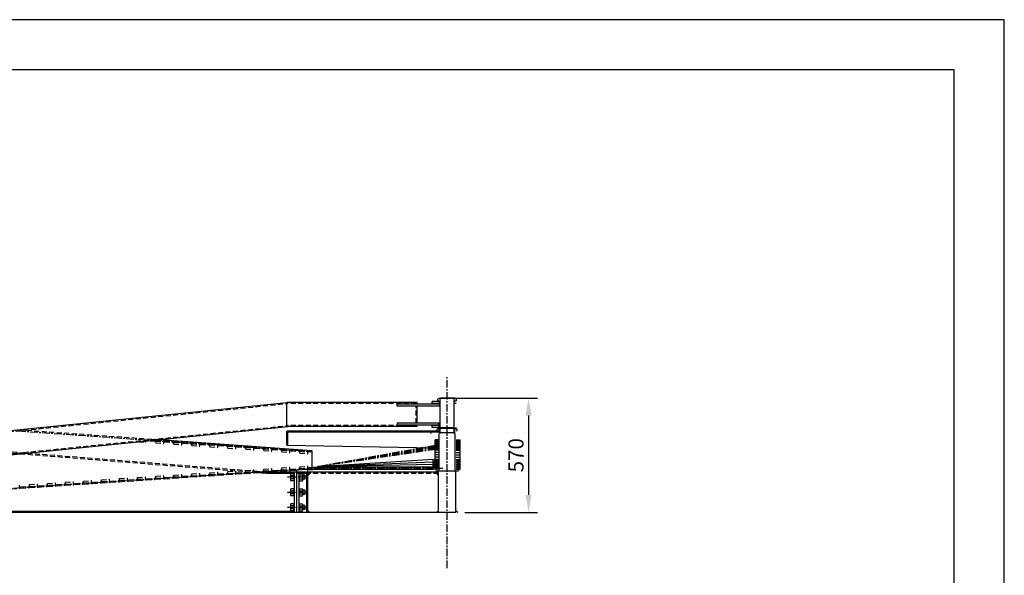
# Model space of a CAD drawing. Extents: x 0 to 10500, y 0 to 14850.
# Drawn here: x 5591 to 10500, y 12080 to 14850 of the extents above; entities that cross this region are included whole.
import ezdxf

# ---------------------------------------------------------------- set-up
doc = ezdxf.new("R2010")
doc.units = 0
doc.header["$LTSCALE"] = 100
doc.header["$MEASUREMENT"] = 0
doc.linetypes.add('CENTER', pattern=[0.6, 0.375, -0.075, 0.075, -0.075])
doc.linetypes.add('HIDDEN', pattern=[0.375, 0.25, -0.125])
doc.layers.get('0').update_dxf_attribs({"linetype": 'CONTINUOUS'})
doc.layers.get('DEFPOINTS').update_dxf_attribs({"linetype": 'CONTINUOUS'})
doc.layers.add('QUOTE', color=1, linetype='CONTINUOUS')
doc.styles.add('ROMANS', font='romans')

msp = doc.modelspace()

# ---------------------------------------------------------------- linework, layer by layer
at = {"color": 3, "linetype": 'CENTER'}
msp.add_line((7722.5, 12116), (7722.5, 13071.7), dxfattribs=at)
at = {"color": 7, "linetype": 'CENTER'}
for p, q in [((3309.5, 12960.4), (7047.5, 12696.9)), ((7680.5, 12948.6), (7680.5, 12949.2)), ((7662.5, 12727.1), (7073.8, 12620.6)), ((7662.5, 12722.1), (7073.8, 12620.6)), ((7662.5, 12717.1), (7073.8, 12620.6)), ((7662.5, 12712.1), (7073.8, 12620.6)), ((7662.5, 12707.1), (7073.8, 12620.6)), ((7652.5, 12644.6), (7652.5, 12656.6)), ((7652.5, 12632.6), (7652.5, 12644.6)), ((7652.5, 12620.6), (7652.5, 12632.6)), ((7652.5, 12608.6), (7652.5, 12620.6)), ((3286.4, 12365.2), (7074, 12614.6)), ((7017.3, 12568.6), (6926.7, 12568.6)), ((7074, 12614.6), (7700.3, 12614.6)), ((7018.1, 12493.6), (6926.7, 12493.6)), ((7019, 12418.6), (6926.2, 12418.6))]:
    msp.add_line(p, q, dxfattribs=at)
at = {"color": 7, "linetype": 'Continuous'}
for p, q in [((7681.8, 12962.9), (7687.5, 12962.9)), ((7689.5, 12963.6), (7687.5, 12961.6)), ((7687.5, 12815.6), (7687.5, 12962.9)), ((7757.5, 12961.6), (7687.5, 12961.6)), ((7755.5, 12963.6), (7689.5, 12963.6)), ((7757.5, 12961.6), (7755.5, 12963.6)), ((7757.5, 12813.6), (7757.5, 12962.9)), ((7763.2, 12962.9), (7757.5, 12962.9)), ((3259.5, 12569.4), (6922.5, 12941.1)), ((7572.5, 12941.1), (6922.5, 12941.1)), ((6922.5, 12821.1), (6922.5, 12941.1)), ((7682.5, 12933.6), (7472.5, 12933.6)), ((7472.5, 12923.6), (7472.5, 12933.6)), ((7687.5, 12923.6), (7472.5, 12923.6)), ((7572.5, 12933.6), (7572.5, 12941.1)), ((7572.5, 12838.6), (7572.5, 12923.6)), ((7682.5, 12946.1), (7647.5, 12946.1)), ((7647.5, 12936.1), (7647.5, 12946.1)), ((7687.5, 12936.1), (7647.5, 12936.1)), ((7676.5, 12949.2), (7676.5, 12958.7)), ((7676.5, 12949.2), (7680.5, 12949.2)), ((7677.5, 12948.6), (7687.5, 12948.6)), ((7677.5, 12948.6), (7677.5, 12946.1)), ((7677.5, 12936.1), (7687.5, 12936.1)), ((7677.5, 12936.1), (7677.5, 12933.6)), ((7682.5, 12946.1), (7682.5, 12936.1)), ((7682.5, 12933.6), (7682.5, 12923.6)), ((7767.5, 12948.6), (7757.5, 12948.6)), ((7767.5, 12936.1), (7757.5, 12936.1)), ((7768.5, 12949.2), (7768.5, 12958.7)), ((3259.5, 12448.7), (6928.6, 12821.1)), ((7572.5, 12821.1), (6928.6, 12821.1)), ((7687.5, 12838.6), (7472.5, 12838.6)), ((7472.5, 12838.6), (7472.5, 12828.6)), ((7682.5, 12828.6), (7472.5, 12828.6)), ((7572.5, 12821.1), (7572.5, 12828.6)), ((7687.5, 12826.1), (7647.5, 12826.1)), ((7647.5, 12816.1), (7647.5, 12826.1)), ((7682.5, 12816.1), (7647.5, 12816.1)), ((7677.5, 12826.1), (7677.5, 12828.6)), ((7677.5, 12813.6), (7677.5, 12816.1)), ((7687, 12813.6), (7677.5, 12813.6)), ((7682.5, 12828.6), (7682.5, 12838.6)), ((7682.5, 12816.1), (7682.5, 12826.1)), ((7687, 12813.6), (7685, 12811.6)), ((7687, 12789.6), (7687, 12813.6)), ((7758, 12813.6), (7687, 12813.6)), ((7757.5, 12815.6), (7687.5, 12815.6)), ((7689.5, 12813.6), (7689.5, 12815.6)), ((7755.5, 12813.6), (7755.5, 12815.6)), ((7758, 12789.6), (7758, 12813.6)), ((7758, 12813.6), (7760, 12811.6)), ((7758, 12813.6), (7767.5, 12813.6)), ((7767.5, 12813.6), (7767.5, 12816.1)), ((7685, 12798.6), (6922.5, 12798.6)), ((6922.5, 12728.6), (6922.5, 12798.6)), ((7685, 12793.6), (6927.5, 12793.6)), ((6927.5, 12728.6), (6927.5, 12793.6)), ((7642.5, 12787.6), (7642.5, 12793.6)), ((7672.5, 12808.6), (7676.5, 12810.6)), ((7672.5, 12799.6), (7672.5, 12808.6)), ((7672.5, 12799.6), (7676.5, 12799.6)), ((7676.5, 12810.6), (7685, 12810.6)), ((7676.5, 12799.6), (7676.5, 12798.6)), ((7682.5, 12598.6), (7682.5, 12787.6)), ((7685, 12789.6), (7685, 12811.6)), ((7760, 12811.6), (7685, 12811.6)), ((7760, 12789.6), (7685, 12789.6)), ((7687, 12787.6), (7687, 12789.6)), ((7758, 12787.6), (7758, 12789.6)), ((7760, 12789.6), (7760, 12811.6)), ((7768.5, 12810.6), (7760, 12810.6)), ((7762.5, 12598.6), (7762.5, 12787.6)), ((7772.5, 12808.6), (7768.5, 12810.6)), ((7768.5, 12799.6), (7768.5, 12798.6)), ((7772.5, 12799.6), (7768.5, 12799.6)), ((7772.5, 12799.6), (7772.5, 12808.6)), ((6290.1, 12756.3), (7047.8, 12702.9)), ((6922.5, 12728.6), (7662.5, 12714.7)), ((7662.5, 12692.6), (7662.5, 12754.6)), ((7682.5, 12754.6), (7662.5, 12754.6)), ((7682.5, 12749.6), (7662.5, 12749.6)), ((7682.5, 12744.6), (7662.5, 12744.6)), ((7682.5, 12739.6), (7662.5, 12739.6)), ((7682.5, 12734.6), (7662.5, 12734.6)), ((7682.5, 12729.6), (7662.5, 12729.6)), ((7682.5, 12724.6), (7662.5, 12724.6)), ((7682.5, 12719.6), (7662.5, 12719.6)), ((7682.5, 12714.6), (7662.5, 12714.6)), ((7767.6, 12754.6), (7787.6, 12754.6)), ((7767.6, 12749.6), (7787.6, 12749.6)), ((7767.6, 12744.6), (7787.6, 12744.6)), ((7767.6, 12739.6), (7787.6, 12739.6)), ((7767.6, 12734.6), (7787.6, 12734.6)), ((7767.6, 12729.6), (7787.6, 12729.6)), ((7767.6, 12724.6), (7787.6, 12724.6)), ((7767.6, 12719.6), (7787.6, 12719.6)), ((7767.6, 12714.6), (7787.6, 12714.6)), ((7787.6, 12692.6), (7787.6, 12754.6)), ((7047.8, 12702.9), (7047.8, 12618.9)), ((7682.5, 12709.6), (7662.5, 12709.6)), ((7682.5, 12704.6), (7662.5, 12704.6)), ((7682.5, 12692.6), (7662.5, 12692.6)), ((7662.5, 12680.6), (7662.5, 12692.6)), ((7682.5, 12680.6), (7662.5, 12680.6)), ((7662.5, 12668.6), (7662.5, 12680.6)), ((7682.5, 12668.6), (7662.5, 12668.6)), ((7662.5, 12656.6), (7662.5, 12668.6)), ((7767.6, 12709.6), (7787.6, 12709.6)), ((7767.6, 12704.6), (7787.6, 12704.6)), ((7767.6, 12692.6), (7787.6, 12692.6)), ((7767.6, 12680.6), (7787.6, 12680.6)), ((7767.6, 12668.6), (7787.6, 12668.6)), ((7787.6, 12680.6), (7787.6, 12692.6)), ((7787.6, 12668.6), (7787.6, 12680.6)), ((7787.6, 12656.6), (7787.6, 12668.6)), ((7032.9, 12617.9), (7073.8, 12620.6)), ((7033.7, 12605.9), (7032.9, 12617.9)), ((7652.5, 12656.6), (7073.8, 12620.6)), ((7652.5, 12644.6), (7073.8, 12620.6)), ((7652.5, 12632.6), (7073.8, 12620.6)), ((7073.8, 12620.6), (7652.5, 12620.6)), ((7652.5, 12655.1), (7662.5, 12655.1)), ((7652.5, 12646.1), (7662.5, 12646.1)), ((7652.5, 12643.1), (7662.5, 12643.1)), ((7652.5, 12634.1), (7662.5, 12634.1)), ((7652.5, 12631.1), (7662.5, 12631.1)), ((7652.5, 12622.1), (7662.5, 12622.1)), ((7652.5, 12619.1), (7662.5, 12619.1)), ((7682.5, 12656.6), (7662.5, 12656.6)), ((7662.5, 12644.6), (7662.5, 12656.6)), ((7662.5, 12654.1), (7671.7, 12654.1)), ((7672.5, 12653.3), (7662.5, 12653.3)), ((7672.5, 12647.9), (7662.5, 12647.9)), ((7662.5, 12647.1), (7671.7, 12647.1)), ((7682.5, 12644.6), (7662.5, 12644.6)), ((7662.5, 12632.6), (7662.5, 12644.6)), ((7662.5, 12642.1), (7671.7, 12642.1)), ((7672.5, 12641.3), (7662.5, 12641.3)), ((7672.5, 12635.9), (7662.5, 12635.9)), ((7662.5, 12635.1), (7671.7, 12635.1)), ((7682.5, 12632.6), (7662.5, 12632.6)), ((7662.5, 12620.6), (7662.5, 12632.6)), ((7662.5, 12630.1), (7671.7, 12630.1)), ((7672.5, 12629.3), (7662.5, 12629.3)), ((7672.5, 12623.9), (7662.5, 12623.9)), ((7662.5, 12623.1), (7671.7, 12623.1)), ((7682.5, 12620.6), (7662.5, 12620.6)), ((7662.5, 12608.6), (7662.5, 12620.6)), ((7662.5, 12618.1), (7671.7, 12618.1)), ((7672.5, 12617.3), (7662.5, 12617.3)), ((7671.7, 12654.1), (7674.7, 12654.1)), ((7671.7, 12654.1), (7672.5, 12653.3)), ((7671.7, 12654.1), (7671.7, 12647.1)), ((7672.5, 12647.9), (7671.7, 12647.1)), ((7671.7, 12647.1), (7674.7, 12647.1)), ((7671.7, 12642.1), (7674.7, 12642.1)), ((7671.7, 12642.1), (7672.5, 12641.3)), ((7671.7, 12642.1), (7671.7, 12635.1)), ((7672.5, 12635.9), (7671.7, 12635.1)), ((7671.7, 12635.1), (7674.7, 12635.1)), ((7671.7, 12630.1), (7674.7, 12630.1)), ((7671.7, 12630.1), (7672.5, 12629.3)), ((7671.7, 12630.1), (7671.7, 12623.1)), ((7672.5, 12623.9), (7671.7, 12623.1)), ((7671.7, 12623.1), (7674.7, 12623.1)), ((7671.7, 12618.1), (7672.5, 12617.3)), ((7671.7, 12618.1), (7671.7, 12611.1)), ((7671.7, 12618.1), (7674.7, 12618.1)), ((7672.5, 12653.3), (7678.5, 12653.3)), ((7672.5, 12647.9), (7672.5, 12653.3)), ((7672.5, 12647.9), (7678.5, 12647.9)), ((7672.5, 12641.3), (7678.5, 12641.3)), ((7672.5, 12635.9), (7672.5, 12641.3)), ((7672.5, 12635.9), (7678.5, 12635.9)), ((7672.5, 12629.3), (7678.5, 12629.3)), ((7672.5, 12623.9), (7672.5, 12629.3)), ((7672.5, 12623.9), (7678.5, 12623.9)), ((7672.5, 12611.9), (7672.5, 12617.3)), ((7672.5, 12617.3), (7678.5, 12617.3)), ((7674.7, 12654.1), (7674.7, 12647.1)), ((7674.7, 12654.1), (7675.5, 12653.3)), ((7675.5, 12647.9), (7674.7, 12647.1)), ((7674.7, 12642.1), (7674.7, 12635.1)), ((7674.7, 12642.1), (7675.5, 12641.3)), ((7675.5, 12635.9), (7674.7, 12635.1)), ((7674.7, 12630.1), (7674.7, 12623.1)), ((7674.7, 12630.1), (7675.5, 12629.3)), ((7675.5, 12623.9), (7674.7, 12623.1)), ((7674.7, 12618.1), (7675.5, 12617.3)), ((7674.7, 12618.1), (7674.7, 12611.1)), ((7675.5, 12647.9), (7675.5, 12653.3)), ((7675.5, 12635.9), (7675.5, 12641.3)), ((7675.5, 12623.9), (7675.5, 12629.3)), ((7675.5, 12611.9), (7675.5, 12617.3)), ((7678.5, 12647.9), (7678.5, 12653.3)), ((7678.5, 12653.3), (7679.9, 12650.6)), ((7679.9, 12650.6), (7678.5, 12647.9)), ((7678.5, 12635.9), (7678.5, 12641.3)), ((7678.5, 12641.3), (7679.9, 12638.6)), ((7679.9, 12638.6), (7678.5, 12635.9)), ((7678.5, 12623.9), (7678.5, 12629.3)), ((7678.5, 12629.3), (7679.9, 12626.6)), ((7679.9, 12626.6), (7678.5, 12623.9)), ((7678.5, 12611.9), (7678.5, 12617.3)), ((7678.5, 12617.3), (7679.9, 12614.6)), ((7767.6, 12656.6), (7787.6, 12656.6)), ((7767.6, 12644.6), (7787.6, 12644.6)), ((7767.6, 12632.6), (7787.6, 12632.6)), ((7767.6, 12620.6), (7787.6, 12620.6)), ((7771.6, 12653.3), (7770.2, 12650.6)), ((7770.2, 12650.6), (7771.6, 12647.9)), ((7771.6, 12641.3), (7770.2, 12638.6)), ((7770.2, 12638.6), (7771.6, 12635.9)), ((7771.6, 12629.3), (7770.2, 12626.6)), ((7770.2, 12626.6), (7771.6, 12623.9)), ((7771.6, 12617.3), (7770.2, 12614.6)), ((7771.6, 12647.9), (7771.6, 12653.3)), ((7777.6, 12653.3), (7771.6, 12653.3)), ((7777.6, 12647.9), (7771.6, 12647.9)), ((7771.6, 12635.9), (7771.6, 12641.3)), ((7777.6, 12641.3), (7771.6, 12641.3)), ((7777.6, 12635.9), (7771.6, 12635.9)), ((7771.6, 12623.9), (7771.6, 12629.3)), ((7777.6, 12629.3), (7771.6, 12629.3)), ((7777.6, 12623.9), (7771.6, 12623.9)), ((7771.6, 12611.9), (7771.6, 12617.3)), ((7777.6, 12617.3), (7771.6, 12617.3)), ((7775.4, 12654.1), (7774.6, 12653.3)), ((7774.6, 12647.9), (7774.6, 12653.3)), ((7774.6, 12647.9), (7775.4, 12647.1)), ((7775.4, 12642.1), (7774.6, 12641.3)), ((7774.6, 12635.9), (7774.6, 12641.3)), ((7774.6, 12635.9), (7775.4, 12635.1)), ((7775.4, 12630.1), (7774.6, 12629.3)), ((7774.6, 12623.9), (7774.6, 12629.3)), ((7774.6, 12623.9), (7775.4, 12623.1)), ((7775.4, 12618.1), (7774.6, 12617.3)), ((7774.6, 12611.9), (7774.6, 12617.3)), ((7778.4, 12654.1), (7775.4, 12654.1)), ((7775.4, 12654.1), (7775.4, 12647.1)), ((7778.4, 12647.1), (7775.4, 12647.1)), ((7778.4, 12642.1), (7775.4, 12642.1)), ((7775.4, 12642.1), (7775.4, 12635.1)), ((7778.4, 12635.1), (7775.4, 12635.1)), ((7778.4, 12630.1), (7775.4, 12630.1)), ((7775.4, 12630.1), (7775.4, 12623.1)), ((7778.4, 12623.1), (7775.4, 12623.1)), ((7778.4, 12618.1), (7775.4, 12618.1)), ((7775.4, 12618.1), (7775.4, 12611.1)), ((7778.4, 12654.1), (7777.6, 12653.3)), ((7777.6, 12653.3), (7787.6, 12653.3)), ((7777.6, 12647.9), (7777.6, 12653.3)), ((7777.6, 12647.9), (7787.6, 12647.9)), ((7777.6, 12647.9), (7778.4, 12647.1)), ((7778.4, 12642.1), (7777.6, 12641.3)), ((7777.6, 12641.3), (7787.6, 12641.3)), ((7777.6, 12635.9), (7777.6, 12641.3)), ((7777.6, 12635.9), (7787.6, 12635.9)), ((7777.6, 12635.9), (7778.4, 12635.1)), ((7778.4, 12630.1), (7777.6, 12629.3)), ((7777.6, 12629.3), (7787.6, 12629.3)), ((7777.6, 12623.9), (7777.6, 12629.3)), ((7777.6, 12623.9), (7787.6, 12623.9)), ((7777.6, 12623.9), (7778.4, 12623.1)), ((7778.4, 12618.1), (7777.6, 12617.3)), ((7777.6, 12617.3), (7787.6, 12617.3)), ((7777.6, 12611.9), (7777.6, 12617.3)), ((7778.4, 12654.1), (7778.4, 12647.1)), ((7787.6, 12654.1), (7778.4, 12654.1)), ((7787.6, 12647.1), (7778.4, 12647.1)), ((7778.4, 12642.1), (7778.4, 12635.1)), ((7787.6, 12642.1), (7778.4, 12642.1)), ((7787.6, 12635.1), (7778.4, 12635.1)), ((7778.4, 12630.1), (7778.4, 12623.1)), ((7787.6, 12630.1), (7778.4, 12630.1)), ((7787.6, 12623.1), (7778.4, 12623.1)), ((7778.4, 12618.1), (7778.4, 12611.1)), ((7787.6, 12618.1), (7778.4, 12618.1)), ((7787.6, 12644.6), (7787.6, 12656.6)), ((7787.6, 12632.6), (7787.6, 12644.6)), ((7787.6, 12620.6), (7787.6, 12632.6)), ((7787.6, 12608.6), (7787.6, 12620.6)), ((6354.7, 12568.7), (6354.9, 12565.7)), ((6534.3, 12580.6), (6534.5, 12577.6)), ((6713.9, 12592.4), (6714.1, 12589.4)), ((6822.2, 12587.6), (6777.9, 12591.1)), ((6822.5, 12593.6), (6812.6, 12594.4)), ((6960.5, 12587.6), (6822.3, 12587.6)), ((6972.5, 12593.6), (6822.5, 12593.6)), ((6893.5, 12604.2), (6893.7, 12601.2)), ((6941.6, 12581.3), (6941.6, 12555.9)), ((6958.6, 12586.1), (6943.6, 12586.1)), ((6958.6, 12576.5), (6943.6, 12576.5)), ((6960.5, 12393.6), (6960.5, 12593.6)), ((6960.5, 12555.9), (6960.5, 12581.3)), ((6972.5, 12605), (7028.5, 12608.6)), ((6972.5, 12393.6), (6972.5, 12605)), ((7680, 12593.6), (6972.5, 12593.6)), ((7022.5, 12587.6), (6972.5, 12587.6)), ((6984.5, 12393.6), (6984.5, 12587.6)), ((6984.5, 12555.9), (6984.5, 12581.3)), ((6986.5, 12586.1), (7001.5, 12586.1)), ((6986.5, 12576.5), (7001.5, 12576.5)), ((7003.4, 12581.3), (7003.4, 12555.9)), ((7012.4, 12578.6), (7003.4, 12578.6)), ((7013.4, 12577.6), (7003.4, 12577.6)), ((7012.4, 12578.6), (7013.4, 12577.6)), ((7012.4, 12578.6), (7012.4, 12558.6)), ((7013.4, 12577.6), (7013.4, 12559.6)), ((7022.5, 12393.6), (7022.5, 12587.6)), ((7028.5, 12593.6), (7028.5, 12608.6)), ((7028.5, 12393.6), (7028.5, 12593.6)), ((7038.5, 12587.6), (7028.5, 12577.6)), ((7033.7, 12605.9), (7074.2, 12608.6)), ((7043.4, 12611.1), (7043.2, 12614.1)), ((7074.2, 12608.6), (7652.5, 12608.6)), ((7652.5, 12610.1), (7662.5, 12610.1)), ((7672.5, 12611.9), (7662.5, 12611.9)), ((7662.5, 12611.1), (7671.7, 12611.1)), ((7682.5, 12608.6), (7662.5, 12608.6)), ((7670, 12598.6), (7670, 12608.6)), ((7775, 12598.6), (7670, 12598.6)), ((7680, 12577.6), (7670, 12587.6)), ((7672.5, 12611.9), (7671.7, 12611.1)), ((7671.7, 12611.1), (7674.7, 12611.1)), ((7672.5, 12611.9), (7678.5, 12611.9)), ((7675.5, 12611.9), (7674.7, 12611.1)), ((7679.9, 12614.6), (7678.5, 12611.9)), ((7680, 12393.6), (7680, 12598.6)), ((7765, 12393.6), (7765, 12598.6)), ((7767.6, 12608.6), (7787.6, 12608.6)), ((7770.2, 12614.6), (7771.6, 12611.9)), ((7777.6, 12611.9), (7771.6, 12611.9)), ((7774.6, 12611.9), (7775.4, 12611.1)), ((7778.4, 12611.1), (7775.4, 12611.1)), ((7777.6, 12611.9), (7787.6, 12611.9)), ((7777.6, 12611.9), (7778.4, 12611.1)), ((7787.6, 12611.1), (7778.4, 12611.1)), ((7780.1, 12598.6), (7780.1, 12608.6)), ((5636.2, 12521.4), (5636.4, 12518.4)), ((5815.8, 12533.3), (5816, 12530.3)), ((5995.4, 12545.1), (5995.6, 12542.1)), ((6175.1, 12556.9), (6175.3, 12553.9)), ((6958.6, 12560.7), (6943.6, 12560.7)), ((6958.6, 12551.1), (6943.6, 12551.1)), ((6986.5, 12560.7), (7001.5, 12560.7)), ((6986.5, 12551.1), (7001.5, 12551.1)), ((7012.4, 12558.6), (7003.4, 12558.6)), ((7013.4, 12559.6), (7003.6, 12559.6)), ((7013.4, 12559.6), (7012.4, 12558.6)), ((6941.6, 12506.3), (6941.6, 12480.9)), ((6958.6, 12511.1), (6943.6, 12511.1)), ((6958.6, 12501.5), (6943.6, 12501.5)), ((6958.6, 12485.7), (6943.6, 12485.7)), ((6958.6, 12476.1), (6943.6, 12476.1)), ((6960.5, 12480.9), (6960.5, 12506.3)), ((6984.5, 12480.9), (6984.5, 12506.3)), ((6986.5, 12511.1), (7001.5, 12511.1)), ((6986.5, 12501.5), (7001.5, 12501.5)), ((6986.5, 12485.7), (7001.5, 12485.7)), ((6986.5, 12476.1), (7001.5, 12476.1)), ((7003.4, 12506.3), (7003.4, 12480.9)), ((7012.4, 12503.6), (7003.4, 12503.6)), ((7013.4, 12502.6), (7003.4, 12502.6)), ((7012.4, 12483.6), (7003.4, 12483.6)), ((7013.4, 12484.6), (7003.6, 12484.6)), ((7012.4, 12503.6), (7012.4, 12483.6)), ((7012.4, 12503.6), (7013.4, 12502.6)), ((7013.4, 12484.6), (7012.4, 12483.6)), ((7013.4, 12502.6), (7013.4, 12484.6)), ((6941.6, 12431.3), (6941.6, 12405.9)), ((6958.6, 12436.1), (6943.6, 12436.1)), ((6958.6, 12426.5), (6943.6, 12426.5)), ((6960.5, 12405.9), (6960.5, 12431.3)), ((6984.5, 12405.9), (6984.5, 12431.3)), ((6986.5, 12436.1), (7001.5, 12436.1)), ((6986.5, 12426.5), (7001.5, 12426.5)), ((7003.4, 12431.3), (7003.4, 12405.9)), ((7012.4, 12428.6), (7003.4, 12428.6)), ((7013.4, 12427.6), (7003.4, 12427.6)), ((7012.4, 12428.6), (7012.4, 12408.6)), ((7012.4, 12428.6), (7013.4, 12427.6)), ((7013.4, 12427.6), (7013.4, 12409.6)), ((7022.5, 12393.6), (3763.2, 12393.6)), ((6960.5, 12398.6), (3840.8, 12398.6)), ((6958.6, 12410.7), (6943.6, 12410.7)), ((6958.6, 12401.1), (6943.6, 12401.1)), ((6986.5, 12410.7), (7001.5, 12410.7)), ((6986.5, 12401.1), (7001.5, 12401.1)), ((7012.4, 12408.6), (7003.4, 12408.6)), ((7013.4, 12409.6), (7003.6, 12409.6)), ((7013.4, 12409.6), (7012.4, 12408.6)), ((7765, 12393.6), (7022.5, 12393.6)), ((7028.5, 12403.6), (7038.5, 12393.6)), ((7680, 12403.6), (7670, 12393.6)), ((7765, 12403.6), (7775, 12393.6))]:
    msp.add_line(p, q, dxfattribs=at)
at = {"color": 1, "linetype": 'ByBlock'}
for p, q in [((7767.5, 12963.6), (8173.1, 12963.6)), ((8128.1, 12876.1), (8128.1, 12481.1)), ((7810, 12393.6), (8173.1, 12393.6))]:
    msp.add_line(p, q, dxfattribs=at)
at = {"color": 7, "linetype": 'HIDDEN'}
for p, q in [((3260, 12564.4), (6922.8, 12936.1)), ((7567.5, 12936.1), (6922.8, 12936.1)), ((7567.5, 12933.6), (7567.5, 12941.1)), ((7567.5, 12838.6), (7567.5, 12923.6)), ((6812.6, 12594.4), (3307.5, 12871.1)), ((6777.9, 12591.1), (3307.5, 12865.1)), ((3259.5, 12453.8), (6928.3, 12826.1)), ((7567.5, 12826.1), (6928.3, 12826.1)), ((7567.5, 12821.1), (7567.5, 12828.6)), ((5588.8, 12805.7), (6290.1, 12756.3)), ((6185.1, 12745.7), (6219.3, 12743.2)), ((6219.3, 12743.2), (6219.7, 12749.2)), ((6237.6, 12751), (6264.8, 12749.1)), ((6264.8, 12749.1), (6265.2, 12753.8)), ((6265, 12750.5), (6269.9, 12750.2)), ((6265.2, 12753.5), (6270.2, 12753.2)), ((6269.2, 12739.7), (6270.2, 12754.3)), ((6269.2, 12739.7), (6309.1, 12736.9)), ((6269.8, 12748.7), (6309.7, 12745.9)), ((6272.6, 12754.5), (6310.2, 12751.9)), ((6309.1, 12736.9), (6310.2, 12751.9)), ((6309.8, 12747.4), (6314.8, 12747)), ((6310.1, 12750.4), (6315, 12750)), ((6314.7, 12745.5), (6315.1, 12751.5)), ((6314.7, 12745.5), (6354.6, 12742.7)), ((6315.1, 12751.5), (6355, 12748.7)), ((6354.6, 12742.7), (6355, 12748.7)), ((6354.7, 12744.2), (6359.7, 12743.9)), ((6354.9, 12747.2), (6359.9, 12746.9)), ((6359, 12733.4), (6360, 12748.4)), ((6359, 12733.4), (6398.9, 12730.6)), ((6359.6, 12742.4), (6399.5, 12739.6)), ((6360, 12748.4), (6399.9, 12745.5)), ((6398.9, 12730.6), (6399.9, 12745.5)), ((6399.6, 12741.1), (6404.6, 12740.7)), ((6399.8, 12744), (6404.8, 12743.7)), ((6404.5, 12739.2), (6404.9, 12745.2)), ((6404.5, 12739.2), (6444.4, 12736.4)), ((6404.9, 12745.2), (6444.8, 12742.4)), ((6444.4, 12736.4), (6444.8, 12742.4)), ((6444.5, 12737.9), (6449.5, 12737.5)), ((6444.7, 12740.9), (6449.7, 12740.5)), ((6448.8, 12727.1), (6449.8, 12742)), ((6448.8, 12727.1), (6488.7, 12724.3)), ((6449.4, 12736), (6489.3, 12733.2)), ((6449.8, 12742), (6489.7, 12739.2)), ((6488.7, 12724.3), (6489.7, 12739.2)), ((6489.4, 12734.7), (6494.4, 12734.4)), ((6489.6, 12737.7), (6494.6, 12737.4)), ((6494.3, 12732.9), (6494.7, 12738.9)), ((6494.3, 12732.9), (6534.2, 12730.1)), ((6494.7, 12738.9), (6534.6, 12736)), ((6534.2, 12730.1), (6534.6, 12736)), ((6534.3, 12731.6), (6539.3, 12731.2)), ((6534.5, 12734.6), (6539.5, 12734.2)), ((6538.5, 12720.7), (6539.6, 12735.7)), ((6538.5, 12720.7), (6578.4, 12717.9)), ((6539.2, 12729.7), (6579.1, 12726.9)), ((6539.6, 12735.7), (6579.5, 12732.9)), ((6578.4, 12717.9), (6579.5, 12732.9)), ((6579.2, 12728.4), (6584.2, 12728)), ((6579.4, 12731.4), (6584.4, 12731)), ((6584.1, 12726.5), (6584.5, 12732.5)), ((6584.1, 12726.5), (6624, 12723.7)), ((6584.5, 12732.5), (6624.4, 12729.7)), ((6624, 12723.7), (6624.4, 12729.7)), ((6624.1, 12725.2), (6629, 12724.9)), ((6624.3, 12728.2), (6629.3, 12727.9)), ((6628.3, 12714.4), (6629.4, 12729.4)), ((6628.3, 12714.4), (6668.2, 12711.6)), ((6628.9, 12723.4), (6668.8, 12720.6)), ((6629.4, 12729.4), (6669.3, 12726.6)), ((6668.2, 12711.6), (6669.3, 12726.6)), ((6668.9, 12722.1), (6673.9, 12721.7)), ((6669.2, 12725.1), (6674.1, 12724.7)), ((6673.8, 12720.2), (6674.3, 12726.2)), ((6673.8, 12720.2), (6713.7, 12717.4)), ((6674.3, 12726.2), (6714.2, 12723.4)), ((6713.7, 12717.4), (6714.2, 12723.4)), ((6713.8, 12718.9), (6718.8, 12718.5)), ((6714, 12721.9), (6719, 12721.5)), ((6718.1, 12708.1), (6719.1, 12723)), ((6718.7, 12717.1), (6758.6, 12714.2)), ((6719.1, 12723), (6759, 12720.2)), ((6758, 12705.3), (6759, 12720.2)), ((6758.7, 12715.7), (6763.7, 12715.4)), ((6758.9, 12718.7), (6763.9, 12718.4)), ((6763.6, 12713.9), (6764, 12719.9)), ((6763.6, 12713.9), (6803.5, 12711.1)), ((6764, 12719.9), (6803.9, 12717.1)), ((6803.5, 12711.1), (6803.9, 12717.1)), ((6803.8, 12715.6), (6808.8, 12715.2)), ((6807.9, 12701.7), (6808.9, 12716.7)), ((6808.9, 12716.7), (6848.8, 12713.9)), ((6847.8, 12698.9), (6848.8, 12713.9)), ((6718.1, 12708.1), (6758, 12705.3)), ((6803.6, 12712.6), (6808.6, 12712.2)), ((6807.9, 12701.7), (6847.8, 12698.9)), ((6808.5, 12710.7), (6848.4, 12707.9)), ((6848.5, 12709.4), (6853.5, 12709.1)), ((6848.7, 12712.4), (6853.7, 12712)), ((6853.4, 12707.6), (6853.8, 12713.5)), ((6853.4, 12707.6), (6893.3, 12704.7)), ((6853.8, 12713.5), (6893.7, 12710.7)), ((6893.3, 12704.7), (6893.7, 12710.7)), ((6893.4, 12706.2), (6898.4, 12705.9)), ((6893.6, 12709.2), (6898.6, 12708.9)), ((6897.6, 12695.4), (6898.7, 12710.4)), ((6897.6, 12695.4), (6937.5, 12692.6)), ((6898.3, 12704.4), (6938.2, 12701.6)), ((6898.7, 12710.4), (6938.6, 12707.6)), ((6937.5, 12692.6), (6938.6, 12707.6)), ((6938.3, 12703.1), (6943.3, 12702.7)), ((6938.5, 12706.1), (6943.5, 12705.7)), ((6943.2, 12701.2), (6943.6, 12707.2)), ((6943.2, 12701.2), (6983.1, 12698.4)), ((6943.6, 12707.2), (6983.5, 12704.4)), ((6983.1, 12698.4), (6983.5, 12704.4)), ((6983.2, 12699.9), (6988.2, 12699.6)), ((6983.4, 12702.9), (6988.4, 12702.5)), ((6987.4, 12689.1), (6988.5, 12704)), ((6987.4, 12689.1), (7027.3, 12686.3)), ((6988.1, 12698.1), (7028, 12695.2)), ((6988.5, 12704), (7028.4, 12701.2)), ((7027.3, 12686.3), (7028.4, 12701.2)), ((7028.1, 12696.7), (7043, 12695.7)), ((7028.3, 12699.7), (7043.1, 12698.7)), ((7043, 12695.7), (7043.1, 12698.7)), ((6897.8, 12615), (6937.7, 12617.7)), ((6938.7, 12602.7), (6937.7, 12617.7)), ((6987.6, 12621), (7027.5, 12623.6)), ((6988.6, 12606), (6987.6, 12621)), ((7028.5, 12608.6), (7027.5, 12623.6)), ((7033, 12616.4), (7073.8, 12619.1)), ((7053.5, 12608.7), (7053, 12617.7)), ((7073.8, 12619.1), (7652.5, 12619.1)), ((7632.5, 12610.1), (7632.5, 12619.1)), ((6179.4, 12567.7), (6219.3, 12570.3)), ((6180.3, 12552.8), (6179.4, 12567.7)), ((6220.3, 12555.4), (6219.3, 12570.3)), ((6269.2, 12573.6), (6309.1, 12576.3)), ((6270.1, 12558.7), (6269.2, 12573.6)), ((6269.8, 12564.7), (6309.7, 12567.3)), ((6310.1, 12561.3), (6309.1, 12576.3)), ((6314.7, 12567.6), (6354.6, 12570.2)), ((6315, 12561.6), (6314.7, 12567.6)), ((6355, 12564.2), (6354.6, 12570.2)), ((6354.7, 12568.7), (6359.7, 12569.1)), ((6359, 12579.5), (6398.9, 12582.2)), ((6360, 12564.6), (6359, 12579.5)), ((6359.6, 12570.6), (6399.5, 12573.2)), ((6360, 12564.6), (6399.9, 12567.2)), ((6399.9, 12567.2), (6398.9, 12582.2)), ((6399.6, 12571.7), (6404.6, 12572)), ((6399.8, 12568.7), (6404.8, 12569)), ((6404.5, 12573.5), (6444.4, 12576.1)), ((6404.9, 12567.5), (6404.5, 12573.5)), ((6404.9, 12567.5), (6444.8, 12570.2)), ((6444.8, 12570.2), (6444.4, 12576.1)), ((6444.5, 12574.7), (6449.5, 12575)), ((6444.7, 12571.7), (6449.7, 12572)), ((6448.8, 12585.5), (6488.7, 12588.1)), ((6449.8, 12570.5), (6448.8, 12585.5)), ((6449.4, 12576.5), (6489.3, 12579.1)), ((6449.8, 12570.5), (6489.7, 12573.1)), ((6489.7, 12573.1), (6488.7, 12588.1)), ((6489.4, 12577.6), (6494.4, 12577.9)), ((6489.6, 12574.6), (6494.6, 12574.9)), ((6494.3, 12579.4), (6534.2, 12582.1)), ((6494.7, 12573.4), (6494.3, 12579.4)), ((6494.7, 12573.4), (6534.6, 12576.1)), ((6534.6, 12576.1), (6534.2, 12582.1)), ((6534.3, 12580.6), (6539.3, 12580.9)), ((6534.5, 12577.6), (6539.5, 12577.9)), ((6538.6, 12591.4), (6578.5, 12594)), ((6539.6, 12576.4), (6538.6, 12591.4)), ((6539.2, 12582.4), (6579.1, 12585)), ((6539.6, 12576.4), (6579.5, 12579)), ((6579.5, 12579), (6578.5, 12594)), ((6579.2, 12583.5), (6584.2, 12583.9)), ((6579.4, 12580.5), (6584.4, 12580.9)), ((6584.1, 12585.3), (6624, 12588)), ((6584.5, 12579.4), (6584.1, 12585.3)), ((6584.5, 12579.4), (6624.4, 12582)), ((6624.4, 12582), (6624, 12588)), ((6624.1, 12586.5), (6629.1, 12586.8)), ((6624.3, 12583.5), (6629.3, 12583.8)), ((6628.4, 12597.3), (6668.3, 12599.9)), ((6629.4, 12582.3), (6628.4, 12597.3)), ((6629, 12588.3), (6668.9, 12590.9)), ((6629.4, 12582.3), (6669.3, 12584.9)), ((6669.3, 12584.9), (6668.3, 12599.9)), ((6669, 12589.4), (6674, 12589.8)), ((6669.2, 12586.4), (6674.2, 12586.8)), ((6673.9, 12591.3), (6713.8, 12593.9)), ((6674.3, 12585.3), (6673.9, 12591.3)), ((6674.3, 12585.3), (6714.2, 12587.9)), ((6714.2, 12587.9), (6713.8, 12593.9)), ((6713.9, 12592.4), (6718.9, 12592.7)), ((6714.1, 12589.4), (6719.1, 12589.7)), ((6718.2, 12603.2), (6758.1, 12605.8)), ((6719.2, 12588.2), (6718.2, 12603.2)), ((6718.8, 12594.2), (6758.7, 12596.8)), ((6719.2, 12588.2), (6759.1, 12590.9)), ((6759.1, 12590.9), (6758.1, 12605.8)), ((6758.8, 12595.3), (6763.8, 12595.7)), ((6759, 12592.4), (6764, 12592.7)), ((6763.7, 12597.2), (6803.6, 12599.8)), ((6764.1, 12591.2), (6763.7, 12597.2)), ((6764.1, 12591.2), (6804, 12593.8)), ((6804, 12593.8), (6803.6, 12599.8)), ((6803.7, 12598.3), (6808.7, 12598.6)), ((6803.9, 12595.3), (6808.9, 12595.6)), ((6808, 12609.1), (6847.9, 12611.7)), ((6809, 12594.1), (6808, 12609.1)), ((6808.6, 12600.1), (6848.5, 12602.8)), ((6809, 12594.1), (6848.9, 12596.8)), ((6848.9, 12596.8), (6847.9, 12611.7)), ((6848.6, 12601.3), (6853.6, 12601.6)), ((6848.8, 12598.3), (6853.8, 12598.6)), ((6853.5, 12603.1), (6893.4, 12605.7)), ((6853.9, 12597.1), (6853.5, 12603.1)), ((6853.9, 12597.1), (6893.8, 12599.7)), ((6893.8, 12599.7), (6893.4, 12605.7)), ((6893.5, 12604.2), (6898.5, 12604.5)), ((6893.7, 12601.2), (6898.7, 12601.6)), ((6898.8, 12600.1), (6897.8, 12615)), ((6898.4, 12606), (6938.3, 12608.7)), ((6898.8, 12600.1), (6938.7, 12602.7)), ((6938.4, 12607.2), (6943.4, 12607.5)), ((6938.6, 12604.2), (6943.6, 12604.5)), ((6943.3, 12609), (6983.2, 12611.6)), ((6943.7, 12603), (6943.3, 12609)), ((6943.7, 12603), (6983.6, 12605.6)), ((6983.6, 12605.6), (6983.2, 12611.6)), ((6983.3, 12610.1), (6988.3, 12610.5)), ((6983.5, 12607.1), (6988.5, 12607.5)), ((6988.2, 12612), (7028.1, 12614.6)), ((7028.2, 12613.1), (7043.2, 12614.1)), ((7028.4, 12610.1), (7043.4, 12611.1)), ((7680, 12587.6), (7028.5, 12587.6)), ((7033.6, 12607.4), (7074.1, 12610.1)), ((7074.1, 12610.1), (7652.5, 12610.1)), ((5591.6, 12514), (5590.6, 12529)), ((5591.3, 12518.5), (5596.3, 12518.8)), ((5596.2, 12520.3), (5636.1, 12522.9)), ((5596.6, 12514.3), (5596.2, 12520.3)), ((5636.5, 12516.9), (5636.1, 12522.9)), ((5636.2, 12521.4), (5641.2, 12521.8)), ((5636.4, 12518.4), (5641.4, 12518.8)), ((5640.5, 12532.2), (5680.4, 12534.9)), ((5641.5, 12517.3), (5640.5, 12532.2)), ((5641.1, 12523.3), (5681, 12525.9)), ((5641.5, 12517.3), (5681.4, 12519.9)), ((5681.4, 12519.9), (5680.4, 12534.9)), ((5681.1, 12524.4), (5686.1, 12524.7)), ((5681.3, 12521.4), (5686.3, 12521.7)), ((5686, 12526.2), (5725.9, 12528.8)), ((5686.4, 12520.2), (5686, 12526.2)), ((5686.4, 12520.2), (5726.3, 12522.9)), ((5726.3, 12522.9), (5725.9, 12528.8)), ((5726, 12527.3), (5731, 12527.7)), ((5726.2, 12524.4), (5731.2, 12524.7)), ((5730.3, 12538.2), (5770.2, 12540.8)), ((5731.3, 12523.2), (5730.3, 12538.2)), ((5730.9, 12529.2), (5770.8, 12531.8)), ((5731.3, 12523.2), (5771.2, 12525.8)), ((5771.2, 12525.8), (5770.2, 12540.8)), ((5770.9, 12530.3), (5775.9, 12530.6)), ((5771.1, 12527.3), (5776.1, 12527.6)), ((5775.8, 12532.1), (5815.7, 12534.8)), ((5776.2, 12526.1), (5775.8, 12532.1)), ((5776.2, 12526.1), (5816.1, 12528.8)), ((5816.1, 12528.8), (5815.7, 12534.8)), ((5815.8, 12533.3), (5820.8, 12533.6)), ((5816, 12530.3), (5821, 12530.6)), ((5820.1, 12544.1), (5860, 12546.7)), ((5821.1, 12529.1), (5820.1, 12544.1)), ((5820.7, 12535.1), (5860.6, 12537.7)), ((5821.1, 12529.1), (5861, 12531.7)), ((5861, 12531.7), (5860, 12546.7)), ((5860.7, 12536.2), (5865.7, 12536.5)), ((5860.9, 12533.2), (5865.9, 12533.6)), ((5865.6, 12538), (5905.5, 12540.7)), ((5866, 12532.1), (5865.6, 12538)), ((5866, 12532.1), (5905.9, 12534.7)), ((5905.9, 12534.7), (5905.5, 12540.7)), ((5905.6, 12539.2), (5910.6, 12539.5)), ((5905.8, 12536.2), (5910.8, 12536.5)), ((5909.9, 12550), (5949.9, 12552.6)), ((5910.9, 12535), (5909.9, 12550)), ((5910.5, 12541), (5950.4, 12543.6)), ((5910.9, 12535), (5950.8, 12537.6)), ((5950.8, 12537.6), (5949.9, 12552.6)), ((5950.5, 12542.1), (5955.5, 12542.5)), ((5950.7, 12539.1), (5955.7, 12539.5)), ((5955.4, 12544), (5995.3, 12546.6)), ((5955.8, 12538), (5955.4, 12544)), ((5955.8, 12538), (5995.7, 12540.6)), ((5995.7, 12540.6), (5995.3, 12546.6)), ((5995.4, 12545.1), (6000.4, 12545.4)), ((5995.6, 12542.1), (6000.6, 12542.4)), ((5999.7, 12555.9), (6039.7, 12558.5)), ((6000.7, 12540.9), (5999.7, 12555.9)), ((6000.3, 12546.9), (6040.2, 12549.5)), ((6000.7, 12540.9), (6040.6, 12543.6)), ((6040.6, 12543.6), (6039.7, 12558.5)), ((6040.3, 12548), (6045.3, 12548.4)), ((6040.5, 12545), (6045.5, 12545.4)), ((6045.2, 12549.9), (6085.2, 12552.5)), ((6045.6, 12543.9), (6045.2, 12549.9)), ((6045.6, 12543.9), (6085.5, 12546.5)), ((6085.5, 12546.5), (6085.2, 12552.5)), ((6085.3, 12551), (6090.2, 12551.3)), ((6085.4, 12548), (6090.4, 12548.3)), ((6089.5, 12561.8), (6129.5, 12564.4)), ((6090.5, 12546.8), (6089.5, 12561.8)), ((6090.1, 12552.8), (6130.1, 12555.5)), ((6090.5, 12546.8), (6130.4, 12549.5)), ((6130.4, 12549.5), (6129.5, 12564.4)), ((6130.2, 12554), (6135.1, 12554.3)), ((6130.4, 12551), (6135.3, 12551.3)), ((6135, 12555.8), (6175, 12558.4)), ((6135.4, 12549.8), (6135, 12555.8)), ((6135.4, 12549.8), (6175.4, 12552.4)), ((6175.4, 12552.4), (6175, 12558.4)), ((6175.1, 12556.9), (6180, 12557.2)), ((6175.3, 12553.9), (6180.2, 12554.2)), ((6179.9, 12558.7), (6219.9, 12561.4)), ((6180.3, 12552.8), (6220.3, 12555.4)), ((6220, 12559.9), (6224.9, 12560.2)), ((6220.2, 12556.9), (6225.1, 12557.2)), ((6224.8, 12561.7), (6264.8, 12564.3)), ((6225.2, 12555.7), (6224.8, 12561.7)), ((6225.2, 12555.7), (6265.2, 12558.3)), ((6265.2, 12558.3), (6264.8, 12564.3)), ((6264.9, 12562.8), (6269.9, 12563.2)), ((6265.1, 12559.8), (6270, 12560.2)), ((6270.1, 12558.7), (6310.1, 12561.3)), ((6309.8, 12565.8), (6314.8, 12566.1)), ((6310, 12562.8), (6315, 12563.1)), ((6315, 12561.6), (6355, 12564.2)), ((6354.9, 12565.7), (6359.9, 12566.1)), ((5551.7, 12511.4), (5591.6, 12514)), ((5591.5, 12515.5), (5596.5, 12515.8)), ((5596.6, 12514.3), (5636.5, 12516.9))]:
    msp.add_line(p, q, dxfattribs=at)
at = {"color": 7, "linetype": 'Continuous'}
for centre, radius, start, end in [((7681.7, 12955.9), 5.88, 106.3497, 151.7231), ((7679.2, 12963.4), 2.07, 293.9783, 329.6877), ((7681.8, 12961.9), 1, 90, 149.6877), ((7763.2, 12961.9), 1, 30.3123, 90), ((7765.8, 12963.4), 2.07, 210.3123, 246.0217), ((7763.3, 12955.9), 5.88, 28.2769, 73.6503), ((6948.5, 12581.3), 6.91, 135.8431, 224.1569), ((6958.5, 12568.6), 16.9, 152.1564, 207.8436), ((6953.6, 12581.3), 6.91, 315.8431, 44.1569), ((6943.6, 12568.6), 16.9, 332.1564, 27.8436), ((6991.4, 12581.3), 6.91, 135.8431, 224.1569), ((7001.4, 12568.6), 16.9, 152.1564, 207.8436), ((6996.5, 12581.3), 6.91, 315.8431, 44.1569), ((6986.5, 12568.6), 16.9, 332.1564, 27.8436), ((6948.5, 12555.9), 6.91, 135.8431, 224.1569), ((6953.6, 12555.9), 6.91, 315.8431, 44.1569), ((6991.4, 12555.9), 6.91, 135.8431, 224.1569), ((6996.5, 12555.9), 6.91, 315.8431, 44.1569), ((6948.5, 12506.3), 6.91, 135.8431, 224.1569), ((6958.5, 12493.6), 16.9, 152.1564, 207.8436), ((6948.5, 12480.9), 6.91, 135.8431, 224.1569), ((6953.6, 12506.3), 6.91, 315.8431, 44.1569), ((6943.6, 12493.6), 16.9, 332.1564, 27.8436), ((6953.6, 12480.9), 6.91, 315.8431, 44.1569), ((6991.4, 12506.3), 6.91, 135.8431, 224.1569), ((7001.4, 12493.6), 16.9, 152.1564, 207.8436), ((6991.4, 12480.9), 6.91, 135.8431, 224.1569), ((6996.5, 12506.3), 6.91, 315.8431, 44.1569), ((6986.5, 12493.6), 16.9, 332.1564, 27.8436), ((6996.5, 12480.9), 6.91, 315.8431, 44.1569), ((6948.5, 12431.3), 6.91, 135.8431, 224.1569), ((6958.5, 12418.6), 16.9, 152.1564, 207.8436), ((6953.6, 12431.3), 6.91, 315.8431, 44.1569), ((6943.6, 12418.6), 16.9, 332.1564, 27.8436), ((6991.4, 12431.3), 6.91, 135.8431, 224.1569), ((7001.4, 12418.6), 16.9, 152.1564, 207.8436), ((6996.5, 12431.3), 6.91, 315.8431, 44.1569), ((6986.5, 12418.6), 16.9, 332.1564, 27.8436), ((6948.5, 12405.9), 6.91, 135.8431, 224.1569), ((6953.6, 12405.9), 6.91, 315.8431, 44.1569), ((6991.4, 12405.9), 6.91, 135.8431, 224.1569), ((6996.5, 12405.9), 6.91, 315.8431, 44.1569)]:
    msp.add_arc(centre, radius, start, end, dxfattribs=at)
at = {"color": 1, "linetype": 'ByBlock'}
for points in [[(8113.5, 12876.1), (8142.7, 12876.1), (8128.1, 12963.6)], [(8113.5, 12481.1), (8142.7, 12481.1), (8128.1, 12393.6)]]:
    msp.add_solid(points, dxfattribs=at)
at = {"layer": 'DEFPOINTS', "color": 7, "linetype": 'ByBlock'}
for p in [(7722.5, 12963.6), (7780.5, 12963.6), (7765, 12393.6)]:
    msp.add_point(p, dxfattribs=at)
at = {"layer": 'DEFPOINTS', "color": 1, "linetype": 'ByBlock'}
msp.add_point((8128.1, 12393.6), dxfattribs=at)
at = {"layer": 'QUOTE', "color": 7}
for p, q in [((10500, 14850), (0, 14850)), ((10500, 0), (10500, 14850)), ((10250, 14600), (250, 14600)), ((10250, 250), (10250, 14600))]:
    msp.add_line(p, q, dxfattribs=at)

# ---------------------------------------------------------------- texts
at = {"color": 1, "linetype": 'ByBlock', "insert": (8065.6, 12678.6), "char_height": 75, "attachment_point": 5, "rotation": 90, "style": 'ROMANS'}
msp.add_mtext('\\A1;570', dxfattribs=at)

doc.saveas('drawing.dxf')
